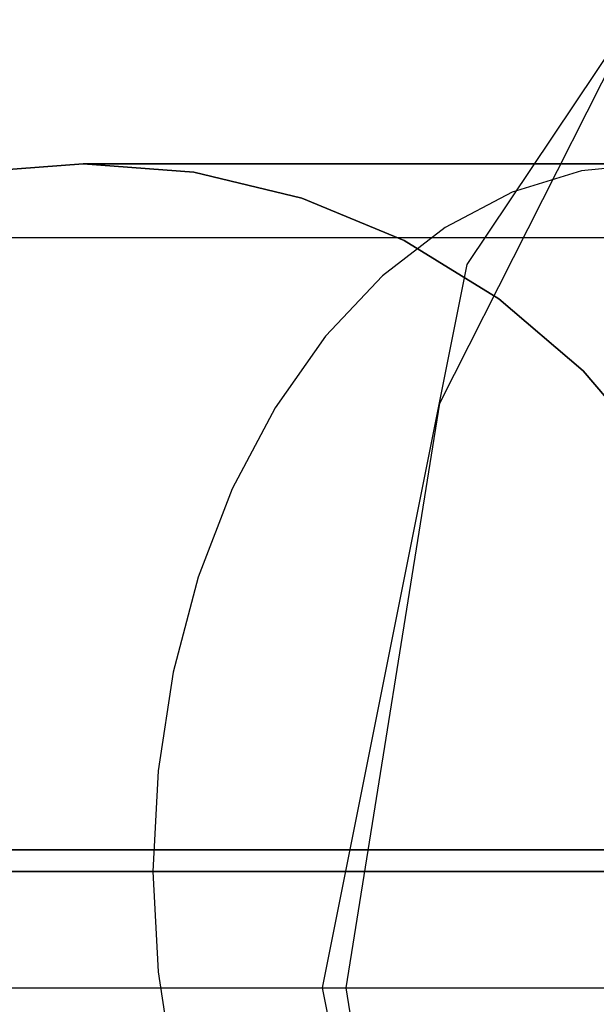
# Model space of a CAD drawing. Units: millimetres. Extents: x -625 to 32000, y -625 to 6800.
# Drawn here: x 11174 to 11176, y 4650 to 4654 of the extents above; entities that cross this region are included whole.
import ezdxf

# ---------------------------------------------------------------- set-up
doc = ezdxf.new("R2010")
doc.units = ezdxf.units.MM
doc.header["$LTSCALE"] = 1000
doc.layers.get('0').update_dxf_attribs({"linetype": 'CONTINUOUS'})

msp = doc.modelspace()

# ---------------------------------------------------------------- hatches: boundary and pattern name
h = msp.add_hatch()
h.set_pattern_fill('DOTS', color=256, scale=200, angle=30, style=0)
h.set_pattern_definition([(30, (-1418.46, -9733), (-21.2685, 354.338), [0, -317.5])])
h.paths.add_polyline_path([(4910.3, 0), (28710.3, 0), (28710.3, 6800), (4910.3, 6800)])

# ---------------------------------------------------------------- linework, layer by layer
at = {"flags": 128}
for points in [[(11183.2082, 4642.0102), (11180.7301, 4642.3934), (11178.5075, 4643.5302), (11176.732, 4645.3057), (11175.6079, 4647.5283), (11175.212, 4650.0064), (11175.6079, 4652.4844), (11176.732, 4654.707), (11178.5075, 4656.4826), (11180.7301, 4657.6194), (11183.2082, 4658.0026), (11185.6735, 4657.6194), (11187.8961, 4656.4826), (11189.6716, 4654.707), (11190.8084, 4652.4844), (11191.1916, 4650.0064), (11190.8084, 4647.5283), (11189.6716, 4645.3057), (11187.8961, 4643.5302), (11185.6735, 4642.3934), (11183.2082, 4642.0102)], [(28612.0535, 4650.5914), (3807.2327, 4650.5914), (3808.4155, 4650.5914)]]:
    msp.add_lwpolyline(points, close=True, dxfattribs=at)
for points in [[(11175.1098, 4650.0064), (11175.7229, 4646.9407), (11177.4601, 4644.3477), (11179.4783, 4642.8788), (11181.8542, 4642.0996), (11184.3578, 4642.0996), (11186.7337, 4642.8788), (11188.7647, 4644.3477), (11190.2336, 4646.3787), (11191, 4648.7546), (11191, 4651.2582), (11190.2336, 4653.6341), (11188.7647, 4655.6651)], [(11177.4601, 4655.6651), (11175.7229, 4653.072), (11175.1098, 4650.0064), (11175.212, 4650.0064)], [(11173.6284, 4647.5377), (11174.0968, 4647.5011), (11174.5662, 4647.5377), (11175.0231, 4647.6475), (11175.458, 4647.8273), (11175.8594, 4648.0741), (11176.217, 4648.3793), (11176.5222, 4648.7369), (11176.7679, 4649.1383), (11176.9477, 4649.5732), (11177.0585, 4650.0311), (11177.0951, 4650.5005), (11177.0951, 4650.5005), (11177.0585, 4650.9699), (11176.9477, 4651.4278), (11176.7679, 4651.8627), (11176.5222, 4652.2642), (11176.217, 4652.6217), (11175.8594, 4652.927), (11175.458, 4653.1737), (11175.0231, 4653.3535), (11174.5662, 4653.4633), (11174.0968, 4653.4999), (11173.6284, 4653.4633)], [(11173.6284, 4653.4633), (11174.0968, 4653.4999), (11174.5662, 4653.4633), (11175.0231, 4653.3535), (11175.458, 4653.1737), (11175.8594, 4652.927), (11176.217, 4652.6217), (11176.5222, 4652.2642), (11176.7679, 4651.8627), (11176.9477, 4651.4278), (11177.0585, 4650.9699), (11177.0951, 4650.5005), (11177.0585, 4650.0311), (11176.9477, 4649.5732), (11176.7679, 4649.1383), (11176.5222, 4648.7369), (11176.217, 4648.3793), (11175.8594, 4648.0741), (11175.458, 4647.8273), (11175.0231, 4647.6475), (11174.5662, 4647.5377), (11174.0968, 4647.5011), (11173.6284, 4647.5377)], [(11173.6284, 4653.4633), (11174.0968, 4653.4999), (11174.5662, 4653.4633), (11175.0231, 4653.3535), (11175.458, 4653.1737), (11175.8594, 4652.927), (11176.217, 4652.6217), (11176.5222, 4652.2642), (11176.7679, 4651.8627), (11176.9477, 4651.4278), (11177.0585, 4650.9699), (11177.0951, 4650.5005), (11177.0585, 4650.0311), (11176.9477, 4649.5732), (11176.7679, 4649.1383), (11176.5222, 4648.7369), (11176.217, 4648.3793), (11175.8594, 4648.0741), (11175.458, 4647.8273), (11175.0231, 4647.6475), (11174.5662, 4647.5377), (11174.0968, 4647.5011), (11173.6284, 4647.5377)], [(11173.6284, 4647.5377), (11174.0968, 4647.5011), (11174.5662, 4647.5377), (11175.0231, 4647.6475), (11175.458, 4647.8273), (11175.8594, 4648.0741), (11176.217, 4648.3793), (11176.5222, 4648.7369), (11176.7679, 4649.1383), (11176.9477, 4649.5732), (11177.0585, 4650.0311), (11177.0951, 4650.5005), (11177.0951, 4650.5005), (11177.0585, 4650.9699), (11176.9477, 4651.4278), (11176.7679, 4651.8627), (11176.5222, 4652.2642), (11176.217, 4652.6217), (11175.8594, 4652.927), (11175.458, 4653.1737), (11175.0231, 4653.3535), (11174.5662, 4653.4633), (11174.0968, 4653.4999), (11173.6284, 4653.4633)], [(11173.6284, 4653.4633), (11174.0968, 4653.4999), (11174.5662, 4653.4633), (11175.0231, 4653.3535), (11175.458, 4653.1737), (11175.8594, 4652.927), (11176.217, 4652.6217), (11176.5222, 4652.2642), (11176.7679, 4651.8627), (11176.9477, 4651.4278), (11177.0585, 4650.9699), (11177.0951, 4650.5005), (11177.0585, 4650.0311), (11176.9477, 4649.5732), (11176.7679, 4649.1383), (11176.5222, 4648.7369), (11176.217, 4648.3793), (11175.8594, 4648.0741), (11175.458, 4647.8273), (11175.0231, 4647.6475), (11174.5662, 4647.5377), (11174.0968, 4647.5011), (11173.6284, 4647.5377)], [(11173.6284, 4653.4633), (11174.0968, 4653.4999), (11174.5662, 4653.4633), (11175.0231, 4653.3535), (11175.458, 4653.1737), (11175.8594, 4652.927), (11176.217, 4652.6217), (11176.5222, 4652.2642), (11176.7679, 4651.8627), (11176.9477, 4651.4278), (11177.0585, 4650.9699), (11177.0951, 4650.5005), (11177.0585, 4650.0311), (11176.9477, 4649.5732), (11176.7679, 4649.1383), (11176.5222, 4648.7369), (11176.217, 4648.3793), (11175.8594, 4648.0741), (11175.458, 4647.8273), (11175.0231, 4647.6475), (11174.5662, 4647.5377), (11174.0968, 4647.5011), (11173.6284, 4647.5377)], [(11173.6284, 4647.5377), (11174.0968, 4647.5011), (11174.5662, 4647.5377), (11175.0231, 4647.6475), (11175.458, 4647.8273), (11175.8594, 4648.0741), (11176.217, 4648.3793), (11176.5222, 4648.7369), (11176.7679, 4649.1383), (11176.9477, 4649.5732), (11177.0585, 4650.0311), (11177.0951, 4650.5005), (11177.0951, 4650.5005), (11177.0585, 4650.9699), (11176.9477, 4651.4278), (11176.7679, 4651.8627), (11176.5222, 4652.2642), (11176.217, 4652.6217), (11175.8594, 4652.927), (11175.458, 4653.1737), (11175.0231, 4653.3535), (11174.5662, 4653.4633), (11174.0968, 4653.4999), (11173.6284, 4653.4633)], [(11173.6284, 4653.4633), (11174.0968, 4653.4999), (11174.5662, 4653.4633), (11175.0231, 4653.3535), (11175.458, 4653.1737), (11175.8594, 4652.927), (11176.217, 4652.6217), (11176.5222, 4652.2642), (11176.7679, 4651.8627), (11176.9477, 4651.4278), (11177.0585, 4650.9699), (11177.0951, 4650.5005), (11177.0585, 4650.0311), (11176.9477, 4649.5732), (11176.7679, 4649.1383), (11176.5222, 4648.7369), (11176.217, 4648.3793), (11175.8594, 4648.0741), (11175.458, 4647.8273), (11175.0231, 4647.6475), (11174.5662, 4647.5377), (11174.0968, 4647.5011), (11173.6284, 4647.5377)], [(11173.6284, 4653.4633), (11174.0968, 4653.4999), (11174.5662, 4653.4633), (11175.0231, 4653.3535), (11175.458, 4653.1737), (11175.8594, 4652.927), (11176.217, 4652.6217), (11176.5222, 4652.2642), (11176.7679, 4651.8627), (11176.9477, 4651.4278), (11177.0585, 4650.9699), (11177.0951, 4650.5005), (11177.0585, 4650.0311), (11176.9477, 4649.5732), (11176.7679, 4649.1383), (11176.5222, 4648.7369), (11176.217, 4648.3793), (11175.8594, 4648.0741), (11175.458, 4647.8273), (11175.0231, 4647.6475), (11174.5662, 4647.5377), (11174.0968, 4647.5011), (11173.6284, 4647.5377)], [(11173.6284, 4647.5377), (11174.0968, 4647.5011), (11174.5662, 4647.5377), (11175.0231, 4647.6475), (11175.458, 4647.8273), (11175.8594, 4648.0741), (11176.217, 4648.3793), (11176.5222, 4648.7369), (11176.7679, 4649.1383), (11176.9477, 4649.5732), (11177.0585, 4650.0311), (11177.0951, 4650.5005), (11177.0951, 4650.5005), (11177.0585, 4650.9699), (11176.9477, 4651.4278), (11176.7679, 4651.8627), (11176.5222, 4652.2642), (11176.217, 4652.6217), (11175.8594, 4652.927), (11175.458, 4653.1737), (11175.0231, 4653.3535), (11174.5662, 4653.4633), (11174.0968, 4653.4999), (11173.6284, 4653.4633)], [(11173.6284, 4653.4633), (11174.0968, 4653.4999), (11174.5662, 4653.4633), (11175.0231, 4653.3535), (11175.458, 4653.1737), (11175.8594, 4652.927), (11176.217, 4652.6217), (11176.5222, 4652.2642), (11176.7679, 4651.8627), (11176.9477, 4651.4278), (11177.0585, 4650.9699), (11177.0951, 4650.5005), (11177.0585, 4650.0311), (11176.9477, 4649.5732), (11176.7679, 4649.1383), (11176.5222, 4648.7369), (11176.217, 4648.3793), (11175.8594, 4648.0741), (11175.458, 4647.8273), (11175.0231, 4647.6475), (11174.5662, 4647.5377), (11174.0968, 4647.5011), (11173.6284, 4647.5377)], [(11173.6284, 4653.4633), (11174.0968, 4653.4999), (11174.5662, 4653.4633), (11175.0231, 4653.3535), (11175.458, 4653.1737), (11175.8594, 4652.927), (11176.217, 4652.6217), (11176.5222, 4652.2642), (11176.7679, 4651.8627), (11176.9477, 4651.4278), (11177.0585, 4650.9699), (11177.0951, 4650.5005), (11177.0585, 4650.0311), (11176.9477, 4649.5732), (11176.7679, 4649.1383), (11176.5222, 4648.7369), (11176.217, 4648.3793), (11175.8594, 4648.0741), (11175.458, 4647.8273), (11175.0231, 4647.6475), (11174.5662, 4647.5377), (11174.0968, 4647.5011), (11173.6284, 4647.5377)], [(11173.6284, 4647.5377), (11174.0968, 4647.5011), (11174.5662, 4647.5377), (11175.0231, 4647.6475), (11175.458, 4647.8273), (11175.8594, 4648.0741), (11176.217, 4648.3793), (11176.5222, 4648.7369), (11176.7679, 4649.1383), (11176.9477, 4649.5732), (11177.0585, 4650.0311), (11177.0951, 4650.5005), (11177.0951, 4650.5005), (11177.0585, 4650.9699), (11176.9477, 4651.4278), (11176.7679, 4651.8627), (11176.5222, 4652.2642), (11176.217, 4652.6217), (11175.8594, 4652.927), (11175.458, 4653.1737), (11175.0231, 4653.3535), (11174.5662, 4653.4633), (11174.0968, 4653.4999), (11173.6284, 4653.4633)], [(11173.6284, 4653.4633), (11174.0968, 4653.4999), (11174.5662, 4653.4633), (11175.0231, 4653.3535), (11175.458, 4653.1737), (11175.8594, 4652.927), (11176.217, 4652.6217), (11176.5222, 4652.2642), (11176.7679, 4651.8627), (11176.9477, 4651.4278), (11177.0585, 4650.9699), (11177.0951, 4650.5005), (11177.0585, 4650.0311), (11176.9477, 4649.5732), (11176.7679, 4649.1383), (11176.5222, 4648.7369), (11176.217, 4648.3793), (11175.8594, 4648.0741), (11175.458, 4647.8273), (11175.0231, 4647.6475), (11174.5662, 4647.5377), (11174.0968, 4647.5011), (11173.6284, 4647.5377)], [(11173.6284, 4653.4633), (11174.0968, 4653.4999), (11174.5662, 4653.4633), (11175.0231, 4653.3535), (11175.458, 4653.1737), (11175.8594, 4652.927), (11176.217, 4652.6217), (11176.5222, 4652.2642), (11176.7679, 4651.8627), (11176.9477, 4651.4278), (11177.0585, 4650.9699), (11177.0951, 4650.5005), (11177.0585, 4650.0311), (11176.9477, 4649.5732), (11176.7679, 4649.1383), (11176.5222, 4648.7369), (11176.217, 4648.3793), (11175.8594, 4648.0741), (11175.458, 4647.8273), (11175.0231, 4647.6475), (11174.5662, 4647.5377), (11174.0968, 4647.5011), (11173.6284, 4647.5377)], [(11173.6284, 4647.5377), (11174.0968, 4647.5011), (11174.5662, 4647.5377), (11175.0231, 4647.6475), (11175.458, 4647.8273), (11175.8594, 4648.0741), (11176.217, 4648.3793), (11176.5222, 4648.7369), (11176.7679, 4649.1383), (11176.9477, 4649.5732), (11177.0585, 4650.0311), (11177.0951, 4650.5005), (11177.0951, 4650.5005), (11177.0585, 4650.9699), (11176.9477, 4651.4278), (11176.7679, 4651.8627), (11176.5222, 4652.2642), (11176.217, 4652.6217), (11175.8594, 4652.927), (11175.458, 4653.1737), (11175.0231, 4653.3535), (11174.5662, 4653.4633), (11174.0968, 4653.4999), (11173.6284, 4653.4633)], [(11173.6284, 4653.4633), (11174.0968, 4653.4999), (11174.5662, 4653.4633), (11175.0231, 4653.3535), (11175.458, 4653.1737), (11175.8594, 4652.927), (11176.217, 4652.6217), (11176.5222, 4652.2642), (11176.7679, 4651.8627), (11176.9477, 4651.4278), (11177.0585, 4650.9699), (11177.0951, 4650.5005), (11177.0585, 4650.0311), (11176.9477, 4649.5732), (11176.7679, 4649.1383), (11176.5222, 4648.7369), (11176.217, 4648.3793), (11175.8594, 4648.0741), (11175.458, 4647.8273), (11175.0231, 4647.6475), (11174.5662, 4647.5377), (11174.0968, 4647.5011), (11173.6284, 4647.5377)], [(11173.6284, 4653.4633), (11174.0968, 4653.4999), (11174.5662, 4653.4633), (11175.0231, 4653.3535), (11175.458, 4653.1737), (11175.8594, 4652.927), (11176.217, 4652.6217), (11176.5222, 4652.2642), (11176.7679, 4651.8627), (11176.9477, 4651.4278), (11177.0585, 4650.9699), (11177.0951, 4650.5005), (11177.0585, 4650.0311), (11176.9477, 4649.5732), (11176.7679, 4649.1383), (11176.5222, 4648.7369), (11176.217, 4648.3793), (11175.8594, 4648.0741), (11175.458, 4647.8273), (11175.0231, 4647.6475), (11174.5662, 4647.5377), (11174.0968, 4647.5011), (11173.6284, 4647.5377)], [(11173.6284, 4647.5377), (11174.0968, 4647.5011), (11174.5662, 4647.5377), (11175.0231, 4647.6475), (11175.458, 4647.8273), (11175.8594, 4648.0741), (11176.217, 4648.3793), (11176.5222, 4648.7369), (11176.7679, 4649.1383), (11176.9477, 4649.5732), (11177.0585, 4650.0311), (11177.0951, 4650.5005), (11177.0951, 4650.5005), (11177.0585, 4650.9699), (11176.9477, 4651.4278), (11176.7679, 4651.8627), (11176.5222, 4652.2642), (11176.217, 4652.6217), (11175.8594, 4652.927), (11175.458, 4653.1737), (11175.0231, 4653.3535), (11174.5662, 4653.4633), (11174.0968, 4653.4999), (11173.6284, 4653.4633)], [(11173.6284, 4653.4633), (11174.0968, 4653.4999), (11174.5662, 4653.4633), (11175.0231, 4653.3535), (11175.458, 4653.1737), (11175.8594, 4652.927), (11176.217, 4652.6217), (11176.5222, 4652.2642), (11176.7679, 4651.8627), (11176.9477, 4651.4278), (11177.0585, 4650.9699), (11177.0951, 4650.5005), (11177.0585, 4650.0311), (11176.9477, 4649.5732), (11176.7679, 4649.1383), (11176.5222, 4648.7369), (11176.217, 4648.3793), (11175.8594, 4648.0741), (11175.458, 4647.8273), (11175.0231, 4647.6475), (11174.5662, 4647.5377), (11174.0968, 4647.5011), (11173.6284, 4647.5377)], [(11173.6284, 4653.4633), (11174.0968, 4653.4999), (11174.5662, 4653.4633), (11175.0231, 4653.3535), (11175.458, 4653.1737), (11175.8594, 4652.927), (11176.217, 4652.6217), (11176.5222, 4652.2642), (11176.7679, 4651.8627), (11176.9477, 4651.4278), (11177.0585, 4650.9699), (11177.0951, 4650.5005), (11177.0585, 4650.0311), (11176.9477, 4649.5732), (11176.7679, 4649.1383), (11176.5222, 4648.7369), (11176.217, 4648.3793), (11175.8594, 4648.0741), (11175.458, 4647.8273), (11175.0231, 4647.6475), (11174.5662, 4647.5377), (11174.0968, 4647.5011), (11173.6284, 4647.5377)], [(11173.6284, 4647.5377), (11174.0968, 4647.5011), (11174.5662, 4647.5377), (11175.0231, 4647.6475), (11175.458, 4647.8273), (11175.8594, 4648.0741), (11176.217, 4648.3793), (11176.5222, 4648.7369), (11176.7679, 4649.1383), (11176.9477, 4649.5732), (11177.0585, 4650.0311), (11177.0951, 4650.5005), (11177.0951, 4650.5005), (11177.0585, 4650.9699), (11176.9477, 4651.4278), (11176.7679, 4651.8627), (11176.5222, 4652.2642), (11176.217, 4652.6217), (11175.8594, 4652.927), (11175.458, 4653.1737), (11175.0231, 4653.3535), (11174.5662, 4653.4633), (11174.0968, 4653.4999), (11173.6284, 4653.4633)], [(11173.6284, 4653.4633), (11174.0968, 4653.4999), (11174.5662, 4653.4633), (11175.0231, 4653.3535), (11175.458, 4653.1737), (11175.8594, 4652.927), (11176.217, 4652.6217), (11176.5222, 4652.2642), (11176.7679, 4651.8627), (11176.9477, 4651.4278), (11177.0585, 4650.9699), (11177.0951, 4650.5005), (11177.0585, 4650.0311), (11176.9477, 4649.5732), (11176.7679, 4649.1383), (11176.5222, 4648.7369), (11176.217, 4648.3793), (11175.8594, 4648.0741), (11175.458, 4647.8273), (11175.0231, 4647.6475), (11174.5662, 4647.5377), (11174.0968, 4647.5011), (11173.6284, 4647.5377)], [(11173.6284, 4653.4633), (11174.0968, 4653.4999), (11174.5662, 4653.4633), (11175.0231, 4653.3535), (11175.458, 4653.1737), (11175.8594, 4652.927), (11176.217, 4652.6217), (11176.5222, 4652.2642), (11176.7679, 4651.8627), (11176.9477, 4651.4278), (11177.0585, 4650.9699), (11177.0951, 4650.5005), (11177.0585, 4650.0311), (11176.9477, 4649.5732), (11176.7679, 4649.1383), (11176.5222, 4648.7369), (11176.217, 4648.3793), (11175.8594, 4648.0741), (11175.458, 4647.8273), (11175.0231, 4647.6475), (11174.5662, 4647.5377), (11174.0968, 4647.5011), (11173.6284, 4647.5377)], [(11173.6284, 4647.5377), (11174.0968, 4647.5011), (11174.5662, 4647.5377), (11175.0231, 4647.6475), (11175.458, 4647.8273), (11175.8594, 4648.0741), (11176.217, 4648.3793), (11176.5222, 4648.7369), (11176.7679, 4649.1383), (11176.9477, 4649.5732), (11177.0585, 4650.0311), (11177.0951, 4650.5005), (11177.0951, 4650.5005), (11177.0585, 4650.9699), (11176.9477, 4651.4278), (11176.7679, 4651.8627), (11176.5222, 4652.2642), (11176.217, 4652.6217), (11175.8594, 4652.927), (11175.458, 4653.1737), (11175.0231, 4653.3535), (11174.5662, 4653.4633), (11174.0968, 4653.4999), (11173.6284, 4653.4633)], [(11173.6284, 4653.4633), (11174.0968, 4653.4999), (11174.5662, 4653.4633), (11175.0231, 4653.3535), (11175.458, 4653.1737), (11175.8594, 4652.927), (11176.217, 4652.6217), (11176.5222, 4652.2642), (11176.7679, 4651.8627), (11176.9477, 4651.4278), (11177.0585, 4650.9699), (11177.0951, 4650.5005), (11177.0585, 4650.0311), (11176.9477, 4649.5732), (11176.7679, 4649.1383), (11176.5222, 4648.7369), (11176.217, 4648.3793), (11175.8594, 4648.0741), (11175.458, 4647.8273), (11175.0231, 4647.6475), (11174.5662, 4647.5377), (11174.0968, 4647.5011), (11173.6284, 4647.5377)], [(11173.6284, 4653.4633), (11174.0968, 4653.4999), (11174.5662, 4653.4633), (11175.0231, 4653.3535), (11175.458, 4653.1737), (11175.8594, 4652.927), (11176.217, 4652.6217), (11176.5222, 4652.2642), (11176.7679, 4651.8627), (11176.9477, 4651.4278), (11177.0585, 4650.9699), (11177.0951, 4650.5005), (11177.0585, 4650.0311), (11176.9477, 4649.5732), (11176.7679, 4649.1383), (11176.5222, 4648.7369), (11176.217, 4648.3793), (11175.8594, 4648.0741), (11175.458, 4647.8273), (11175.0231, 4647.6475), (11174.5662, 4647.5377), (11174.0968, 4647.5011), (11173.6284, 4647.5377)], [(11173.6284, 4647.5377), (11174.0968, 4647.5011), (11174.5662, 4647.5377), (11175.0231, 4647.6475), (11175.458, 4647.8273), (11175.8594, 4648.0741), (11176.217, 4648.3793), (11176.5222, 4648.7369), (11176.7679, 4649.1383), (11176.9477, 4649.5732), (11177.0585, 4650.0311), (11177.0951, 4650.5005), (11177.0951, 4650.5005), (11177.0585, 4650.9699), (11176.9477, 4651.4278), (11176.7679, 4651.8627), (11176.5222, 4652.2642), (11176.217, 4652.6217), (11175.8594, 4652.927), (11175.458, 4653.1737), (11175.0231, 4653.3535), (11174.5662, 4653.4633), (11174.0968, 4653.4999), (11173.6284, 4653.4633)], [(11173.6284, 4653.4633), (11174.0968, 4653.4999), (11174.5662, 4653.4633), (11175.0231, 4653.3535), (11175.458, 4653.1737), (11175.8594, 4652.927), (11176.217, 4652.6217), (11176.5222, 4652.2642), (11176.7679, 4651.8627), (11176.9477, 4651.4278), (11177.0585, 4650.9699), (11177.0951, 4650.5005), (11177.0585, 4650.0311), (11176.9477, 4649.5732), (11176.7679, 4649.1383), (11176.5222, 4648.7369), (11176.217, 4648.3793), (11175.8594, 4648.0741), (11175.458, 4647.8273), (11175.0231, 4647.6475), (11174.5662, 4647.5377), (11174.0968, 4647.5011), (11173.6284, 4647.5377)], [(11173.6284, 4653.4633), (11174.0968, 4653.4999), (11174.5662, 4653.4633), (11175.0231, 4653.3535), (11175.458, 4653.1737), (11175.8594, 4652.927), (11176.217, 4652.6217), (11176.5222, 4652.2642), (11176.7679, 4651.8627), (11176.9477, 4651.4278), (11177.0585, 4650.9699), (11177.0951, 4650.5005), (11177.0585, 4650.0311), (11176.9477, 4649.5732), (11176.7679, 4649.1383), (11176.5222, 4648.7369), (11176.217, 4648.3793), (11175.8594, 4648.0741), (11175.458, 4647.8273), (11175.0231, 4647.6475), (11174.5662, 4647.5377), (11174.0968, 4647.5011), (11173.6284, 4647.5377)], [(11173.6284, 4647.5377), (11174.0968, 4647.5011), (11174.5662, 4647.5377), (11175.0231, 4647.6475), (11175.458, 4647.8273), (11175.8594, 4648.0741), (11176.217, 4648.3793), (11176.5222, 4648.7369), (11176.7679, 4649.1383), (11176.9477, 4649.5732), (11177.0585, 4650.0311), (11177.0951, 4650.5005), (11177.0951, 4650.5005), (11177.0585, 4650.9699), (11176.9477, 4651.4278), (11176.7679, 4651.8627), (11176.5222, 4652.2642), (11176.217, 4652.6217), (11175.8594, 4652.927), (11175.458, 4653.1737), (11175.0231, 4653.3535), (11174.5662, 4653.4633), (11174.0968, 4653.4999), (11173.6284, 4653.4633)], [(11173.6284, 4653.4633), (11174.0968, 4653.4999), (11174.5662, 4653.4633), (11175.0231, 4653.3535), (11175.458, 4653.1737), (11175.8594, 4652.927), (11176.217, 4652.6217), (11176.5222, 4652.2642), (11176.7679, 4651.8627), (11176.9477, 4651.4278), (11177.0585, 4650.9699), (11177.0951, 4650.5005), (11177.0585, 4650.0311), (11176.9477, 4649.5732), (11176.7679, 4649.1383), (11176.5222, 4648.7369), (11176.217, 4648.3793), (11175.8594, 4648.0741), (11175.458, 4647.8273), (11175.0231, 4647.6475), (11174.5662, 4647.5377), (11174.0968, 4647.5011), (11173.6284, 4647.5377)], [(11173.6284, 4653.4633), (11174.0968, 4653.4999), (11174.5662, 4653.4633), (11175.0231, 4653.3535), (11175.458, 4653.1737), (11175.8594, 4652.927), (11176.217, 4652.6217), (11176.5222, 4652.2642), (11176.7679, 4651.8627), (11176.9477, 4651.4278), (11177.0585, 4650.9699), (11177.0951, 4650.5005), (11177.0585, 4650.0311), (11176.9477, 4649.5732), (11176.7679, 4649.1383), (11176.5222, 4648.7369), (11176.217, 4648.3793), (11175.8594, 4648.0741), (11175.458, 4647.8273), (11175.0231, 4647.6475), (11174.5662, 4647.5377), (11174.0968, 4647.5011), (11173.6284, 4647.5377)], [(11176.7867, 4653.4999), (11176.2483, 4653.4999), (11175.7622, 4653.4999), (11175.3315, 4653.4999), (11174.9614, 4653.4999), (11174.654, 4653.4999), (11174.4115, 4653.4999), (11174.2379, 4653.4999), (11174.1323, 4653.4999), (11174.0968, 4653.4999), (11174.1323, 4653.4999), (11174.2379, 4653.4999), (11174.4115, 4653.4999), (11174.654, 4653.4999), (11174.9614, 4653.4999), (11175.3315, 4653.4999), (11175.7622, 4653.4999), (11176.2483, 4653.4999), (11176.7867, 4653.4999)], [(11176.7867, 4653.4999), (11176.2483, 4653.4999), (11175.7622, 4653.4999), (11175.3315, 4653.4999), (11174.9614, 4653.4999), (11174.654, 4653.4999), (11174.4115, 4653.4999), (11174.2379, 4653.4999), (11174.1323, 4653.4999), (11174.0968, 4653.4999), (11174.1323, 4653.4999), (11174.2379, 4653.4999), (11174.4115, 4653.4999), (11174.654, 4653.4999), (11174.9614, 4653.4999), (11175.3315, 4653.4999), (11175.7622, 4653.4999), (11176.2483, 4653.4999), (11176.7867, 4653.4999)], [(11176.7867, 4653.4999), (11176.2483, 4653.4999), (11175.7622, 4653.4999), (11175.3315, 4653.4999), (11174.9614, 4653.4999), (11174.654, 4653.4999), (11174.4115, 4653.4999), (11174.2379, 4653.4999), (11174.1323, 4653.4999), (11174.0968, 4653.4999), (11174.1323, 4653.4999), (11174.2379, 4653.4999), (11174.4115, 4653.4999), (11174.654, 4653.4999), (11174.9614, 4653.4999), (11175.3315, 4653.4999), (11175.7622, 4653.4999), (11176.2483, 4653.4999), (11176.7867, 4653.4999)], [(11176.7867, 4653.4999), (11176.2483, 4653.4999), (11175.7622, 4653.4999), (11175.3315, 4653.4999), (11174.9614, 4653.4999), (11174.654, 4653.4999), (11174.4115, 4653.4999), (11174.2379, 4653.4999), (11174.1323, 4653.4999), (11174.0968, 4653.4999), (11174.1323, 4653.4999), (11174.2379, 4653.4999), (11174.4115, 4653.4999), (11174.654, 4653.4999), (11174.9614, 4653.4999), (11175.3315, 4653.4999), (11175.7622, 4653.4999), (11176.2483, 4653.4999), (11176.7867, 4653.4999)], [(11176.7867, 4653.4999), (11176.2483, 4653.4999), (11175.7622, 4653.4999), (11175.3315, 4653.4999), (11174.9614, 4653.4999), (11174.654, 4653.4999), (11174.4115, 4653.4999), (11174.2379, 4653.4999), (11174.1323, 4653.4999), (11174.0968, 4653.4999), (11174.1323, 4653.4999), (11174.2379, 4653.4999), (11174.4115, 4653.4999), (11174.654, 4653.4999), (11174.9614, 4653.4999), (11175.3315, 4653.4999), (11175.7622, 4653.4999), (11176.2483, 4653.4999), (11176.7867, 4653.4999)], [(11176.7867, 4653.4999), (11176.2483, 4653.4999), (11175.7622, 4653.4999), (11175.3315, 4653.4999), (11174.9614, 4653.4999), (11174.654, 4653.4999), (11174.4115, 4653.4999), (11174.2379, 4653.4999), (11174.1323, 4653.4999), (11174.0968, 4653.4999), (11174.1323, 4653.4999), (11174.2379, 4653.4999), (11174.4115, 4653.4999), (11174.654, 4653.4999), (11174.9614, 4653.4999), (11175.3315, 4653.4999), (11175.7622, 4653.4999), (11176.2483, 4653.4999), (11176.7867, 4653.4999)], [(11176.7867, 4653.4999), (11176.2483, 4653.4999), (11175.7622, 4653.4999), (11175.3315, 4653.4999), (11174.9614, 4653.4999), (11174.654, 4653.4999), (11174.4115, 4653.4999), (11174.2379, 4653.4999), (11174.1323, 4653.4999), (11174.0968, 4653.4999), (11174.1323, 4653.4999), (11174.2379, 4653.4999), (11174.4115, 4653.4999), (11174.654, 4653.4999), (11174.9614, 4653.4999), (11175.3315, 4653.4999), (11175.7622, 4653.4999), (11176.2483, 4653.4999), (11176.7867, 4653.4999)], [(11176.7867, 4653.4999), (11176.2483, 4653.4999), (11175.7622, 4653.4999), (11175.3315, 4653.4999), (11174.9614, 4653.4999), (11174.654, 4653.4999), (11174.4115, 4653.4999), (11174.2379, 4653.4999), (11174.1323, 4653.4999), (11174.0968, 4653.4999), (11174.1323, 4653.4999), (11174.2379, 4653.4999), (11174.4115, 4653.4999), (11174.654, 4653.4999), (11174.9614, 4653.4999), (11175.3315, 4653.4999), (11175.7622, 4653.4999), (11176.2483, 4653.4999), (11176.7867, 4653.4999)], [(11176.7867, 4653.4999), (11176.2483, 4653.4999), (11175.7622, 4653.4999), (11175.3315, 4653.4999), (11174.9614, 4653.4999), (11174.654, 4653.4999), (11174.4115, 4653.4999), (11174.2379, 4653.4999), (11174.1323, 4653.4999), (11174.0968, 4653.4999), (11174.1323, 4653.4999), (11174.2379, 4653.4999), (11174.4115, 4653.4999), (11174.654, 4653.4999), (11174.9614, 4653.4999), (11175.3315, 4653.4999), (11175.7622, 4653.4999), (11176.2483, 4653.4999), (11176.7867, 4653.4999)], [(11176.7867, 4653.4999), (11176.2483, 4653.4999), (11175.7622, 4653.4999), (11175.3315, 4653.4999), (11174.9614, 4653.4999), (11174.654, 4653.4999), (11174.4115, 4653.4999), (11174.2379, 4653.4999), (11174.1323, 4653.4999), (11174.0968, 4653.4999), (11174.1323, 4653.4999), (11174.2379, 4653.4999), (11174.4115, 4653.4999), (11174.654, 4653.4999), (11174.9614, 4653.4999), (11175.3315, 4653.4999), (11175.7622, 4653.4999), (11176.2483, 4653.4999), (11176.7867, 4653.4999)], [(11176.7867, 4653.4999), (11176.2483, 4653.4999), (11175.7622, 4653.4999), (11175.3315, 4653.4999), (11174.9614, 4653.4999), (11174.654, 4653.4999), (11174.4115, 4653.4999), (11174.2379, 4653.4999), (11174.1323, 4653.4999), (11174.0968, 4653.4999), (11174.1323, 4653.4999), (11174.2379, 4653.4999), (11174.4115, 4653.4999), (11174.654, 4653.4999), (11174.9614, 4653.4999), (11175.3315, 4653.4999), (11175.7622, 4653.4999), (11176.2483, 4653.4999), (11176.7867, 4653.4999)], [(11176.5118, 4653.4999), (11176.2096, 4653.4696), (11175.9148, 4653.3786), (11175.6315, 4653.2291), (11175.366, 4653.0242), (11175.1234, 4652.7681), (11174.9102, 4652.4649), (11174.7282, 4652.122), (11174.584, 4651.7467), (11174.4773, 4651.3452), (11174.4136, 4650.9271), (11174.3916, 4650.5005), (11174.4136, 4650.074), (11174.4773, 4649.6558)], [(11176.5118, 4653.4999), (11176.2096, 4653.4696), (11175.9148, 4653.3786), (11175.6315, 4653.2291), (11175.366, 4653.0242), (11175.1234, 4652.7681), (11174.9102, 4652.4649), (11174.7282, 4652.122), (11174.584, 4651.7467), (11174.4773, 4651.3452), (11174.4136, 4650.9271), (11174.3916, 4650.5005), (11174.4136, 4650.074), (11174.4773, 4649.6558)], [(11176.5118, 4653.4999), (11176.2096, 4653.4696), (11175.9148, 4653.3786), (11175.6315, 4653.2291), (11175.366, 4653.0242), (11175.1234, 4652.7681), (11174.9102, 4652.4649), (11174.7282, 4652.122), (11174.584, 4651.7467), (11174.4773, 4651.3452), (11174.4136, 4650.9271), (11174.3916, 4650.5005), (11174.4136, 4650.074), (11174.4773, 4649.6558)], [(11176.5118, 4653.4999), (11176.2096, 4653.4696), (11175.9148, 4653.3786), (11175.6315, 4653.2291), (11175.366, 4653.0242), (11175.1234, 4652.7681), (11174.9102, 4652.4649), (11174.7282, 4652.122), (11174.584, 4651.7467), (11174.4773, 4651.3452), (11174.4136, 4650.9271), (11174.3916, 4650.5005), (11174.4136, 4650.074), (11174.4773, 4649.6558)], [(11176.5118, 4653.4999), (11176.2096, 4653.4696), (11175.9148, 4653.3786), (11175.6315, 4653.2291), (11175.366, 4653.0242), (11175.1234, 4652.7681), (11174.9102, 4652.4649), (11174.7282, 4652.122), (11174.584, 4651.7467), (11174.4773, 4651.3452), (11174.4136, 4650.9271), (11174.3916, 4650.5005), (11174.4136, 4650.074), (11174.4773, 4649.6558)], [(11176.5118, 4653.4999), (11176.2096, 4653.4696), (11175.9148, 4653.3786), (11175.6315, 4653.2291), (11175.366, 4653.0242), (11175.1234, 4652.7681), (11174.9102, 4652.4649), (11174.7282, 4652.122), (11174.584, 4651.7467), (11174.4773, 4651.3452), (11174.4136, 4650.9271), (11174.3916, 4650.5005), (11174.4136, 4650.074), (11174.4773, 4649.6558)], [(11176.5118, 4653.4999), (11176.2096, 4653.4696), (11175.9148, 4653.3786), (11175.6315, 4653.2291), (11175.366, 4653.0242), (11175.1234, 4652.7681), (11174.9102, 4652.4649), (11174.7282, 4652.122), (11174.584, 4651.7467), (11174.4773, 4651.3452), (11174.4136, 4650.9271), (11174.3916, 4650.5005), (11174.4136, 4650.074), (11174.4773, 4649.6558)], [(11176.5118, 4653.4999), (11176.2096, 4653.4696), (11175.9148, 4653.3786), (11175.6315, 4653.2291), (11175.366, 4653.0242), (11175.1234, 4652.7681), (11174.9102, 4652.4649), (11174.7282, 4652.122), (11174.584, 4651.7467), (11174.4773, 4651.3452), (11174.4136, 4650.9271), (11174.3916, 4650.5005), (11174.4136, 4650.074), (11174.4773, 4649.6558)], [(11176.5118, 4653.4999), (11176.2096, 4653.4696), (11175.9148, 4653.3786), (11175.6315, 4653.2291), (11175.366, 4653.0242), (11175.1234, 4652.7681), (11174.9102, 4652.4649), (11174.7282, 4652.122), (11174.584, 4651.7467), (11174.4773, 4651.3452), (11174.4136, 4650.9271), (11174.3916, 4650.5005), (11174.4136, 4650.074), (11174.4773, 4649.6558)], [(11176.5118, 4653.4999), (11176.2096, 4653.4696), (11175.9148, 4653.3786), (11175.6315, 4653.2291), (11175.366, 4653.0242), (11175.1234, 4652.7681), (11174.9102, 4652.4649), (11174.7282, 4652.122), (11174.584, 4651.7467), (11174.4773, 4651.3452), (11174.4136, 4650.9271), (11174.3916, 4650.5005), (11174.4136, 4650.074), (11174.4773, 4649.6558)], [(11176.5118, 4653.4999), (11176.2096, 4653.4696), (11175.9148, 4653.3786), (11175.6315, 4653.2291), (11175.366, 4653.0242), (11175.1234, 4652.7681), (11174.9102, 4652.4649), (11174.7282, 4652.122), (11174.584, 4651.7467), (11174.4773, 4651.3452), (11174.4136, 4650.9271), (11174.3916, 4650.5005), (11174.4136, 4650.074), (11174.4773, 4649.6558)], [(11176.5118, 4653.4999), (11176.2096, 4653.4696), (11175.9148, 4653.3786), (11175.6315, 4653.2291), (11175.366, 4653.0242), (11175.1234, 4652.7681), (11174.9102, 4652.4649), (11174.7282, 4652.122), (11174.584, 4651.7467), (11174.4773, 4651.3452), (11174.4136, 4650.9271), (11174.3916, 4650.5005), (11174.4136, 4650.074), (11174.4773, 4649.6558)], [(11176.5118, 4653.4999), (11176.2096, 4653.4696), (11175.9148, 4653.3786), (11175.6315, 4653.2291), (11175.366, 4653.0242), (11175.1234, 4652.7681), (11174.9102, 4652.4649), (11174.7282, 4652.122), (11174.584, 4651.7467), (11174.4773, 4651.3452), (11174.4136, 4650.9271), (11174.3916, 4650.5005), (11174.4136, 4650.074), (11174.4773, 4649.6558)], [(11176.5118, 4653.4999), (11176.2096, 4653.4696), (11175.9148, 4653.3786), (11175.6315, 4653.2291), (11175.366, 4653.0242), (11175.1234, 4652.7681), (11174.9102, 4652.4649), (11174.7282, 4652.122), (11174.584, 4651.7467), (11174.4773, 4651.3452), (11174.4136, 4650.9271), (11174.3916, 4650.5005), (11174.4136, 4650.074), (11174.4773, 4649.6558)], [(11176.5118, 4653.4999), (11176.2096, 4653.4696), (11175.9148, 4653.3786), (11175.6315, 4653.2291), (11175.366, 4653.0242), (11175.1234, 4652.7681), (11174.9102, 4652.4649), (11174.7282, 4652.122), (11174.584, 4651.7467), (11174.4773, 4651.3452), (11174.4136, 4650.9271), (11174.3916, 4650.5005), (11174.4136, 4650.074), (11174.4773, 4649.6558)], [(11176.5118, 4653.4999), (11176.2096, 4653.4696), (11175.9148, 4653.3786), (11175.6315, 4653.2291), (11175.366, 4653.0242), (11175.1234, 4652.7681), (11174.9102, 4652.4649), (11174.7282, 4652.122), (11174.584, 4651.7467), (11174.4773, 4651.3452), (11174.4136, 4650.9271), (11174.3916, 4650.5005), (11174.4136, 4650.074), (11174.4773, 4649.6558)], [(11176.5118, 4653.4999), (11176.2096, 4653.4696), (11175.9148, 4653.3786), (11175.6315, 4653.2291), (11175.366, 4653.0242), (11175.1234, 4652.7681), (11174.9102, 4652.4649), (11174.7282, 4652.122), (11174.584, 4651.7467), (11174.4773, 4651.3452), (11174.4136, 4650.9271), (11174.3916, 4650.5005), (11174.4136, 4650.074), (11174.4773, 4649.6558)], [(11176.5118, 4653.4999), (11176.2096, 4653.4696), (11175.9148, 4653.3786), (11175.6315, 4653.2291), (11175.366, 4653.0242), (11175.1234, 4652.7681), (11174.9102, 4652.4649), (11174.7282, 4652.122), (11174.584, 4651.7467), (11174.4773, 4651.3452), (11174.4136, 4650.9271), (11174.3916, 4650.5005), (11174.4136, 4650.074), (11174.4773, 4649.6558)], [(11176.5118, 4653.4999), (11176.2096, 4653.4696), (11175.9148, 4653.3786), (11175.6315, 4653.2291), (11175.366, 4653.0242), (11175.1234, 4652.7681), (11174.9102, 4652.4649), (11174.7282, 4652.122), (11174.584, 4651.7467), (11174.4773, 4651.3452), (11174.4136, 4650.9271), (11174.3916, 4650.5005), (11174.4136, 4650.074), (11174.4773, 4649.6558)], [(11176.5118, 4653.4999), (11176.2096, 4653.4696), (11175.9148, 4653.3786), (11175.6315, 4653.2291), (11175.366, 4653.0242), (11175.1234, 4652.7681), (11174.9102, 4652.4649), (11174.7282, 4652.122), (11174.584, 4651.7467), (11174.4773, 4651.3452), (11174.4136, 4650.9271), (11174.3916, 4650.5005), (11174.4136, 4650.074), (11174.4773, 4649.6558)], [(11176.5118, 4653.4999), (11176.2096, 4653.4696), (11175.9148, 4653.3786), (11175.6315, 4653.2291), (11175.366, 4653.0242), (11175.1234, 4652.7681), (11174.9102, 4652.4649), (11174.7282, 4652.122), (11174.584, 4651.7467), (11174.4773, 4651.3452), (11174.4136, 4650.9271), (11174.3916, 4650.5005), (11174.4136, 4650.074), (11174.4773, 4649.6558)], [(11176.5118, 4653.4999), (11176.2096, 4653.4696), (11175.9148, 4653.3786), (11175.6315, 4653.2291), (11175.366, 4653.0242), (11175.1234, 4652.7681), (11174.9102, 4652.4649), (11174.7282, 4652.122), (11174.584, 4651.7467), (11174.4773, 4651.3452), (11174.4136, 4650.9271), (11174.3916, 4650.5005), (11174.4136, 4650.074), (11174.4773, 4649.6558)], [(11170.1153, 4653.187), (11195.0876, 4653.187)], [(11190.8897, 4650.5005), (11190.2907, 4650.5005), (11189.6425, 4650.5005), (11188.9494, 4650.5005), (11188.2155, 4650.5005), (11187.445, 4650.5005), (11186.6431, 4650.5005), (11185.8152, 4650.5005), (11184.9652, 4650.5005), (11184.0996, 4650.5005), (11183.2235, 4650.5005), (11182.3412, 4650.5005), (11181.4588, 4650.5005), (11180.5827, 4650.5005), (11179.7171, 4650.5005), (11178.8672, 4650.5005), (11178.0392, 4650.5005), (11177.2373, 4650.5005), (11176.4668, 4650.5005), (11175.7329, 4650.5005), (11175.0398, 4650.5005), (11174.3916, 4650.5005), (11173.7926, 4650.5005)], [(11173.7926, 4650.5005), (11174.3916, 4650.5005), (11175.0398, 4650.5005), (11175.7329, 4650.5005), (11176.4668, 4650.5005), (11177.2373, 4650.5005), (11178.0392, 4650.5005), (11178.8672, 4650.5005), (11179.7171, 4650.5005), (11180.5827, 4650.5005), (11181.4588, 4650.5005), (11182.3412, 4650.5005), (11183.2235, 4650.5005), (11184.0996, 4650.5005), (11184.9652, 4650.5005), (11185.8152, 4650.5005), (11186.6431, 4650.5005), (11187.445, 4650.5005), (11188.2155, 4650.5005), (11188.9494, 4650.5005), (11189.6425, 4650.5005), (11190.2907, 4650.5005), (11190.8897, 4650.5005)], [(11190.8897, 4650.5005), (11190.2907, 4650.5005), (11189.6425, 4650.5005), (11188.9494, 4650.5005), (11188.2155, 4650.5005), (11187.445, 4650.5005), (11186.6431, 4650.5005), (11185.8152, 4650.5005), (11184.9652, 4650.5005), (11184.0996, 4650.5005), (11183.2235, 4650.5005), (11182.3412, 4650.5005), (11181.4588, 4650.5005), (11180.5827, 4650.5005), (11179.7171, 4650.5005), (11178.8672, 4650.5005), (11178.0392, 4650.5005), (11177.2373, 4650.5005), (11176.4668, 4650.5005), (11175.7329, 4650.5005), (11175.0398, 4650.5005), (11174.3916, 4650.5005), (11173.7926, 4650.5005)], [(11173.7926, 4650.5005), (11174.3916, 4650.5005), (11175.0398, 4650.5005), (11175.7329, 4650.5005), (11176.4668, 4650.5005), (11177.2373, 4650.5005), (11178.0392, 4650.5005), (11178.8672, 4650.5005), (11179.7171, 4650.5005), (11180.5827, 4650.5005), (11181.4588, 4650.5005), (11182.3412, 4650.5005), (11183.2235, 4650.5005), (11184.0996, 4650.5005), (11184.9652, 4650.5005), (11185.8152, 4650.5005), (11186.6431, 4650.5005), (11187.445, 4650.5005), (11188.2155, 4650.5005), (11188.9494, 4650.5005), (11189.6425, 4650.5005), (11190.2907, 4650.5005), (11190.8897, 4650.5005)], [(11190.8897, 4650.5005), (11190.2907, 4650.5005), (11189.6425, 4650.5005), (11188.9494, 4650.5005), (11188.2155, 4650.5005), (11187.445, 4650.5005), (11186.6431, 4650.5005), (11185.8152, 4650.5005), (11184.9652, 4650.5005), (11184.0996, 4650.5005), (11183.2235, 4650.5005), (11182.3412, 4650.5005), (11181.4588, 4650.5005), (11180.5827, 4650.5005), (11179.7171, 4650.5005), (11178.8672, 4650.5005), (11178.0392, 4650.5005), (11177.2373, 4650.5005), (11176.4668, 4650.5005), (11175.7329, 4650.5005), (11175.0398, 4650.5005), (11174.3916, 4650.5005), (11173.7926, 4650.5005)], [(11173.7926, 4650.5005), (11174.3916, 4650.5005), (11175.0398, 4650.5005), (11175.7329, 4650.5005), (11176.4668, 4650.5005), (11177.2373, 4650.5005), (11178.0392, 4650.5005), (11178.8672, 4650.5005), (11179.7171, 4650.5005), (11180.5827, 4650.5005), (11181.4588, 4650.5005), (11182.3412, 4650.5005), (11183.2235, 4650.5005), (11184.0996, 4650.5005), (11184.9652, 4650.5005), (11185.8152, 4650.5005), (11186.6431, 4650.5005), (11187.445, 4650.5005), (11188.2155, 4650.5005), (11188.9494, 4650.5005), (11189.6425, 4650.5005), (11190.2907, 4650.5005), (11190.8897, 4650.5005)], [(11190.8897, 4650.5005), (11190.2907, 4650.5005), (11189.6425, 4650.5005), (11188.9494, 4650.5005), (11188.2155, 4650.5005), (11187.445, 4650.5005), (11186.6431, 4650.5005), (11185.8152, 4650.5005), (11184.9652, 4650.5005), (11184.0996, 4650.5005), (11183.2235, 4650.5005), (11182.3412, 4650.5005), (11181.4588, 4650.5005), (11180.5827, 4650.5005), (11179.7171, 4650.5005), (11178.8672, 4650.5005), (11178.0392, 4650.5005), (11177.2373, 4650.5005), (11176.4668, 4650.5005), (11175.7329, 4650.5005), (11175.0398, 4650.5005), (11174.3916, 4650.5005), (11173.7926, 4650.5005)], [(11173.7926, 4650.5005), (11174.3916, 4650.5005), (11175.0398, 4650.5005), (11175.7329, 4650.5005), (11176.4668, 4650.5005), (11177.2373, 4650.5005), (11178.0392, 4650.5005), (11178.8672, 4650.5005), (11179.7171, 4650.5005), (11180.5827, 4650.5005), (11181.4588, 4650.5005), (11182.3412, 4650.5005), (11183.2235, 4650.5005), (11184.0996, 4650.5005), (11184.9652, 4650.5005), (11185.8152, 4650.5005), (11186.6431, 4650.5005), (11187.445, 4650.5005), (11188.2155, 4650.5005), (11188.9494, 4650.5005), (11189.6425, 4650.5005), (11190.2907, 4650.5005), (11190.8897, 4650.5005)], [(11190.8897, 4650.5005), (11190.2907, 4650.5005), (11189.6425, 4650.5005), (11188.9494, 4650.5005), (11188.2155, 4650.5005), (11187.445, 4650.5005), (11186.6431, 4650.5005), (11185.8152, 4650.5005), (11184.9652, 4650.5005), (11184.0996, 4650.5005), (11183.2235, 4650.5005), (11182.3412, 4650.5005), (11181.4588, 4650.5005), (11180.5827, 4650.5005), (11179.7171, 4650.5005), (11178.8672, 4650.5005), (11178.0392, 4650.5005), (11177.2373, 4650.5005), (11176.4668, 4650.5005), (11175.7329, 4650.5005), (11175.0398, 4650.5005), (11174.3916, 4650.5005), (11173.7926, 4650.5005)], [(11173.7926, 4650.5005), (11174.3916, 4650.5005), (11175.0398, 4650.5005), (11175.7329, 4650.5005), (11176.4668, 4650.5005), (11177.2373, 4650.5005), (11178.0392, 4650.5005), (11178.8672, 4650.5005), (11179.7171, 4650.5005), (11180.5827, 4650.5005), (11181.4588, 4650.5005), (11182.3412, 4650.5005), (11183.2235, 4650.5005), (11184.0996, 4650.5005), (11184.9652, 4650.5005), (11185.8152, 4650.5005), (11186.6431, 4650.5005), (11187.445, 4650.5005), (11188.2155, 4650.5005), (11188.9494, 4650.5005), (11189.6425, 4650.5005), (11190.2907, 4650.5005), (11190.8897, 4650.5005)], [(11190.8897, 4650.5005), (11190.2907, 4650.5005), (11189.6425, 4650.5005), (11188.9494, 4650.5005), (11188.2155, 4650.5005), (11187.445, 4650.5005), (11186.6431, 4650.5005), (11185.8152, 4650.5005), (11184.9652, 4650.5005), (11184.0996, 4650.5005), (11183.2235, 4650.5005), (11182.3412, 4650.5005), (11181.4588, 4650.5005), (11180.5827, 4650.5005), (11179.7171, 4650.5005), (11178.8672, 4650.5005), (11178.0392, 4650.5005), (11177.2373, 4650.5005), (11176.4668, 4650.5005), (11175.7329, 4650.5005), (11175.0398, 4650.5005), (11174.3916, 4650.5005), (11173.7926, 4650.5005)], [(11173.7926, 4650.5005), (11174.3916, 4650.5005), (11175.0398, 4650.5005), (11175.7329, 4650.5005), (11176.4668, 4650.5005), (11177.2373, 4650.5005), (11178.0392, 4650.5005), (11178.8672, 4650.5005), (11179.7171, 4650.5005), (11180.5827, 4650.5005), (11181.4588, 4650.5005), (11182.3412, 4650.5005), (11183.2235, 4650.5005), (11184.0996, 4650.5005), (11184.9652, 4650.5005), (11185.8152, 4650.5005), (11186.6431, 4650.5005), (11187.445, 4650.5005), (11188.2155, 4650.5005), (11188.9494, 4650.5005), (11189.6425, 4650.5005), (11190.2907, 4650.5005), (11190.8897, 4650.5005)], [(11190.8897, 4650.5005), (11190.2907, 4650.5005), (11189.6425, 4650.5005), (11188.9494, 4650.5005), (11188.2155, 4650.5005), (11187.445, 4650.5005), (11186.6431, 4650.5005), (11185.8152, 4650.5005), (11184.9652, 4650.5005), (11184.0996, 4650.5005), (11183.2235, 4650.5005), (11182.3412, 4650.5005), (11181.4588, 4650.5005), (11180.5827, 4650.5005), (11179.7171, 4650.5005), (11178.8672, 4650.5005), (11178.0392, 4650.5005), (11177.2373, 4650.5005), (11176.4668, 4650.5005), (11175.7329, 4650.5005), (11175.0398, 4650.5005), (11174.3916, 4650.5005), (11173.7926, 4650.5005)], [(11173.7926, 4650.5005), (11174.3916, 4650.5005), (11175.0398, 4650.5005), (11175.7329, 4650.5005), (11176.4668, 4650.5005), (11177.2373, 4650.5005), (11178.0392, 4650.5005), (11178.8672, 4650.5005), (11179.7171, 4650.5005), (11180.5827, 4650.5005), (11181.4588, 4650.5005), (11182.3412, 4650.5005), (11183.2235, 4650.5005), (11184.0996, 4650.5005), (11184.9652, 4650.5005), (11185.8152, 4650.5005), (11186.6431, 4650.5005), (11187.445, 4650.5005), (11188.2155, 4650.5005), (11188.9494, 4650.5005), (11189.6425, 4650.5005), (11190.2907, 4650.5005), (11190.8897, 4650.5005)], [(11190.8897, 4650.5005), (11190.2907, 4650.5005), (11189.6425, 4650.5005), (11188.9494, 4650.5005), (11188.2155, 4650.5005), (11187.445, 4650.5005), (11186.6431, 4650.5005), (11185.8152, 4650.5005), (11184.9652, 4650.5005), (11184.0996, 4650.5005), (11183.2235, 4650.5005), (11182.3412, 4650.5005), (11181.4588, 4650.5005), (11180.5827, 4650.5005), (11179.7171, 4650.5005), (11178.8672, 4650.5005), (11178.0392, 4650.5005), (11177.2373, 4650.5005), (11176.4668, 4650.5005), (11175.7329, 4650.5005), (11175.0398, 4650.5005), (11174.3916, 4650.5005), (11173.7926, 4650.5005)], [(11173.7926, 4650.5005), (11174.3916, 4650.5005), (11175.0398, 4650.5005), (11175.7329, 4650.5005), (11176.4668, 4650.5005), (11177.2373, 4650.5005), (11178.0392, 4650.5005), (11178.8672, 4650.5005), (11179.7171, 4650.5005), (11180.5827, 4650.5005), (11181.4588, 4650.5005), (11182.3412, 4650.5005), (11183.2235, 4650.5005), (11184.0996, 4650.5005), (11184.9652, 4650.5005), (11185.8152, 4650.5005), (11186.6431, 4650.5005), (11187.445, 4650.5005), (11188.2155, 4650.5005), (11188.9494, 4650.5005), (11189.6425, 4650.5005), (11190.2907, 4650.5005), (11190.8897, 4650.5005)], [(11190.8897, 4650.5005), (11190.2907, 4650.5005), (11189.6425, 4650.5005), (11188.9494, 4650.5005), (11188.2155, 4650.5005), (11187.445, 4650.5005), (11186.6431, 4650.5005), (11185.8152, 4650.5005), (11184.9652, 4650.5005), (11184.0996, 4650.5005), (11183.2235, 4650.5005), (11182.3412, 4650.5005), (11181.4588, 4650.5005), (11180.5827, 4650.5005), (11179.7171, 4650.5005), (11178.8672, 4650.5005), (11178.0392, 4650.5005), (11177.2373, 4650.5005), (11176.4668, 4650.5005), (11175.7329, 4650.5005), (11175.0398, 4650.5005), (11174.3916, 4650.5005), (11173.7926, 4650.5005)], [(11173.7926, 4650.5005), (11174.3916, 4650.5005), (11175.0398, 4650.5005), (11175.7329, 4650.5005), (11176.4668, 4650.5005), (11177.2373, 4650.5005), (11178.0392, 4650.5005), (11178.8672, 4650.5005), (11179.7171, 4650.5005), (11180.5827, 4650.5005), (11181.4588, 4650.5005), (11182.3412, 4650.5005), (11183.2235, 4650.5005), (11184.0996, 4650.5005), (11184.9652, 4650.5005), (11185.8152, 4650.5005), (11186.6431, 4650.5005), (11187.445, 4650.5005), (11188.2155, 4650.5005), (11188.9494, 4650.5005), (11189.6425, 4650.5005), (11190.2907, 4650.5005), (11190.8897, 4650.5005)], [(11190.8897, 4650.5005), (11190.2907, 4650.5005), (11189.6425, 4650.5005), (11188.9494, 4650.5005), (11188.2155, 4650.5005), (11187.445, 4650.5005), (11186.6431, 4650.5005), (11185.8152, 4650.5005), (11184.9652, 4650.5005), (11184.0996, 4650.5005), (11183.2235, 4650.5005), (11182.3412, 4650.5005), (11181.4588, 4650.5005), (11180.5827, 4650.5005), (11179.7171, 4650.5005), (11178.8672, 4650.5005), (11178.0392, 4650.5005), (11177.2373, 4650.5005), (11176.4668, 4650.5005), (11175.7329, 4650.5005), (11175.0398, 4650.5005), (11174.3916, 4650.5005), (11173.7926, 4650.5005)], [(11173.7926, 4650.5005), (11174.3916, 4650.5005), (11175.0398, 4650.5005), (11175.7329, 4650.5005), (11176.4668, 4650.5005), (11177.2373, 4650.5005), (11178.0392, 4650.5005), (11178.8672, 4650.5005), (11179.7171, 4650.5005), (11180.5827, 4650.5005), (11181.4588, 4650.5005), (11182.3412, 4650.5005), (11183.2235, 4650.5005), (11184.0996, 4650.5005), (11184.9652, 4650.5005), (11185.8152, 4650.5005), (11186.6431, 4650.5005), (11187.445, 4650.5005), (11188.2155, 4650.5005), (11188.9494, 4650.5005), (11189.6425, 4650.5005), (11190.2907, 4650.5005), (11190.8897, 4650.5005)], [(11190.8897, 4650.5005), (11190.2907, 4650.5005), (11189.6425, 4650.5005), (11188.9494, 4650.5005), (11188.2155, 4650.5005), (11187.445, 4650.5005), (11186.6431, 4650.5005), (11185.8152, 4650.5005), (11184.9652, 4650.5005), (11184.0996, 4650.5005), (11183.2235, 4650.5005), (11182.3412, 4650.5005), (11181.4588, 4650.5005), (11180.5827, 4650.5005), (11179.7171, 4650.5005), (11178.8672, 4650.5005), (11178.0392, 4650.5005), (11177.2373, 4650.5005), (11176.4668, 4650.5005), (11175.7329, 4650.5005), (11175.0398, 4650.5005), (11174.3916, 4650.5005), (11173.7926, 4650.5005)], [(11173.7926, 4650.5005), (11174.3916, 4650.5005), (11175.0398, 4650.5005), (11175.7329, 4650.5005), (11176.4668, 4650.5005), (11177.2373, 4650.5005), (11178.0392, 4650.5005), (11178.8672, 4650.5005), (11179.7171, 4650.5005), (11180.5827, 4650.5005), (11181.4588, 4650.5005), (11182.3412, 4650.5005), (11183.2235, 4650.5005), (11184.0996, 4650.5005), (11184.9652, 4650.5005), (11185.8152, 4650.5005), (11186.6431, 4650.5005), (11187.445, 4650.5005), (11188.2155, 4650.5005), (11188.9494, 4650.5005), (11189.6425, 4650.5005), (11190.2907, 4650.5005), (11190.8897, 4650.5005)], [(11061.1573, 4650.0064), (11310.9305, 4650.0064)], [(11061.4383, 4650.0064), (11311.2116, 4650.0064)], [(11170.1409, 4650.0064), (11195.1131, 4650.0064)]]:
    msp.add_lwpolyline(points, dxfattribs=at)

doc.saveas('drawing.dxf')
